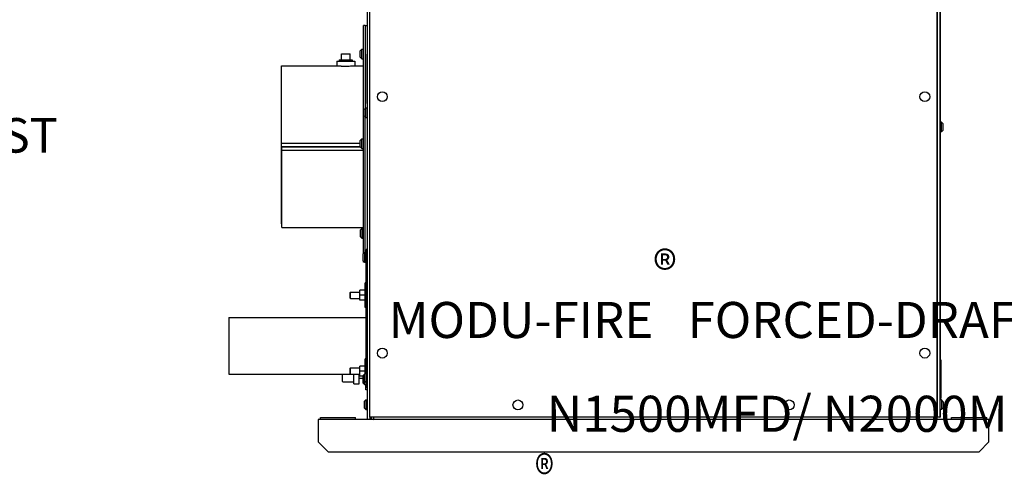
# Model space of a CAD drawing. Units: inches. Extents: x 0 to 259, y 0 to 157.
# Drawn here: x 181 to 231, y 41 to 64 of the extents above; entities that cross this region are included whole.
import ezdxf

# ---------------------------------------------------------------- set-up
doc = ezdxf.new("R2010")
doc.units = ezdxf.units.IN
doc.header["$LTSCALE"] = 2.42
doc.header["$MEASUREMENT"] = 0
doc.layers.get('0').update_dxf_attribs({"linetype": 'CONTINUOUS'})
for name, color, linetype in [('3_ALL_AXES', 7, 'CONTINUOUS'), ('5_ALL_CURVES', 7, 'CONTINUOUS'), ('7_ALL_FEATURES', 7, 'CONTINUOUS'), ('HIDE_FRAME', 7, 'CONTINUOUS'), ('TEXT', 1, 'CONTINUOUS')]:
    doc.layers.add(name, color=color, linetype=linetype)
doc.styles.add('ROMANS', font='ROMANS.SHX')
doc.styles.get("Standard").update_dxf_attribs({"font": 'txt', "width": 0.8})

msp = doc.modelspace()

# ---------------------------------------------------------------- linework, layer by layer
at = {"color": 7, "linetype": 'Continuous'}
for p, q in [((227.927, 44.071), (227.927, 103.923)), ((199.058, 43.924), (199.058, 103.805)), ((228.056, 88.169), (228.056, 44.041)), ((228.076, 72.595), (228.076, 59.004)), ((199.042, 64.982), (199.042, 62.982)), ((199.042, 62.982), (199.058, 62.982)), ((197.728, 62.157), (197.728, 62.467)), ((197.728, 62.467), (198.168, 62.467)), ((198.168, 62.157), (198.168, 62.467)), ((199.028, 59.952), (199.028, 62.452)), ((199.033, 62.452), (199.028, 62.452)), ((199.033, 59.952), (199.033, 62.452)), ((194.698, 53.854), (194.698, 61.854)), ((197.487, 61.854), (197.49, 61.853)), ((198.409, 61.854), (198.409, 61.854)), ((199.033, 59.952), (199.028, 59.952)), ((228.076, 58.512), (228.076, 44.921)), ((194.698, 57.944), (198.678, 57.944)), ((194.698, 57.764), (198.678, 57.764)), ((194.703, 53.669), (194.703, 57.764)), ((194.703, 57.759), (198.678, 57.759)), ((194.703, 57.579), (198.853, 57.579)), ((199.058, 52.554), (198.983, 52.554)), ((198.983, 46.29), (198.983, 52.554)), ((198.932, 50.479), (198.659, 50.479)), ((198.659, 49.979), (198.659, 50.479)), ((198.177, 50.37), (198.193, 50.385)), ((198.177, 50.088), (198.177, 50.37)), ((198.177, 50.088), (198.193, 50.072)), ((198.193, 50.072), (198.193, 50.385)), ((198.932, 50.229), (198.659, 50.229)), ((198.932, 49.979), (198.659, 49.979)), ((228.086, 46.952), (228.105, 46.952)), ((228.086, 46.952), (228.086, 45.002)), ((228.105, 46.952), (228.105, 45.002)), ((198.177, 46.526), (198.193, 46.541)), ((198.177, 46.244), (198.177, 46.526)), ((198.193, 46.228), (198.193, 46.541)), ((198.932, 46.635), (198.659, 46.635)), ((198.659, 46.135), (198.659, 46.635)), ((197.769, 46.236), (197.769, 45.87)), ((198.177, 46.244), (198.193, 46.228)), ((198.359, 45.74), (198.359, 46.228)), ((198.932, 46.385), (198.659, 46.385)), ((198.83, 46.135), (198.659, 46.135)), ((198.983, 45.554), (198.983, 45.798)), ((199.058, 45.554), (198.983, 45.554)), ((228.086, 45.042), (228.105, 45.042)), ((228.086, 45.002), (228.105, 45.002)), ((228.076, 44.429), (228.076, 44.042)), ((230.552, 43.924), (196.552, 43.924)), ((196.552, 43.924), (196.552, 42.799)), ((196.662, 44.036), (198.442, 44.036)), ((196.662, 43.924), (196.662, 44.036)), ((198.442, 43.924), (198.442, 44.036)), ((199.357, 44.044), (199.357, 43.924)), ((227.747, 44.044), (227.747, 43.924)), ((228.056, 44.041), (227.927, 44.041)), ((228.056, 44.042), (228.076, 44.042)), ((228.662, 44.036), (230.442, 44.036)), ((228.662, 43.924), (228.662, 44.036)), ((230.442, 43.924), (230.442, 44.036)), ((230.552, 42.799), (230.552, 43.924)), ((197.052, 42.299), (196.552, 42.799)), ((230.552, 42.799), (230.052, 42.299)), ((197.052, 42.299), (230.052, 42.299))]:
    msp.add_line(p, q, dxfattribs=at)
at = {"color": 3, "linetype": 'Continuous'}
msp.add_line((199.177, 44.054), (199.177, 43.924), dxfattribs=at)
at = {"color": 7, "linetype": 'Continuous'}
for centre, start, end in [((197.796, 45.87), 180, 270), ((198.332, 45.816), 0, 90)]:
    msp.add_arc(centre, 0.027, start, end, dxfattribs=at)
at = {"color": 3, "linetype": 'Continuous'}
for centre, start, end in [((199.417, 44.164), 210.7725, 255.3877), ((227.687, 44.164), 284.262, 329.2275)]:
    msp.add_arc(centre, 0.24, start, end, dxfattribs=at)
at = {"color": 7, "linetype": 'Continuous'}
for points, knots in [([(197.948, 61.827), (197.918, 61.827), (197.86, 61.828), (197.787, 61.83), (197.732, 61.833), (197.693, 61.835), (197.657, 61.838), (197.623, 61.84), (197.593, 61.843), (197.566, 61.845), (197.546, 61.847), (197.532, 61.849), (197.523, 61.85), (197.515, 61.851), (197.508, 61.851), (197.502, 61.852), (197.497, 61.853), (197.494, 61.853), (197.492, 61.853), (197.491, 61.853), (197.49, 61.853), (197.489, 61.854), (197.488, 61.854), (197.488, 61.854), (197.488, 61.854), (197.487, 61.854), (197.487, 61.854), (197.487, 61.854)], [0, 0, 0, 0, 0.194812, 0.382155, 0.470748, 0.554841, 0.633616, 0.706324, 0.77227, 0.830819, 0.881398, 0.903535, 0.9235, 0.941241, 0.956709, 0.969862, 0.980673, 0.985192, 0.989115, 0.992439, 0.995161, 0.997278, 0.99879, 0.999319, 0.999698, 0.999924, 1, 1, 1, 1]), ([(198.409, 61.854), (198.395, 61.852), (198.348, 61.847), (198.252, 61.838), (198.112, 61.829), (198.006, 61.827), (197.948, 61.827)], [0, 0, 0, 0, 0.088103, 0.307892, 0.627105, 1, 1, 1, 1])]:
    msp.add_open_spline(points, degree=3, knots=knots, dxfattribs=at)
at = {"layer": '3_ALL_AXES', "color": 7, "linetype": 'Continuous'}
for p, q in [((198.853, 52.358), (198.853, 63.912)), ((198.928, 63.912), (198.853, 63.912)), ((198.928, 63.912), (198.928, 59.686)), ((198.928, 63.912), (199.042, 63.912)), ((197.493, 62.097), (198.403, 62.097)), ((197.493, 62.097), (197.493, 61.853)), ((197.613, 62.157), (198.283, 62.157)), ((197.613, 62.157), (197.613, 62.097)), ((198.283, 62.157), (198.283, 62.097)), ((198.403, 62.097), (198.403, 61.853)), ((198.408, 61.912), (198.408, 61.854)), ((194.698, 61.854), (197.487, 61.854)), ((198.409, 61.854), (198.853, 61.854)), ((198.928, 52.4), (198.928, 59.278)), ((194.698, 53.854), (194.703, 53.854)), ((194.703, 53.669), (198.853, 53.669)), ((198.853, 51.912), (198.853, 51.95)), ((198.891, 51.912), (198.853, 51.912)), ((198.983, 50.854), (198.932, 50.854)), ((198.932, 49.604), (198.932, 50.854)), ((198.193, 50.385), (198.659, 50.385)), ((198.193, 50.072), (198.659, 50.072)), ((198.983, 49.604), (198.932, 49.604)), ((192.021, 49.096), (198.983, 49.096)), ((192.021, 49.096), (192.021, 46.236)), ((198.983, 47.01), (198.932, 47.01)), ((198.932, 46.253), (198.932, 47.01)), ((198.193, 46.541), (198.659, 46.541)), ((192.021, 46.236), (198.185, 46.236)), ((198.193, 46.228), (198.659, 46.228)), ((198.629, 45.75), (198.629, 46.228)), ((198.629, 46.033), (198.808, 46.033)), ((197.796, 45.843), (198.332, 45.843)), ((198.359, 45.74), (198.619, 45.74)), ((198.964, 45.442), (198.964, 45.708)), ((199.058, 45.442), (198.964, 45.442))]:
    msp.add_line(p, q, dxfattribs=at)
for centre in [(199.802, 60.294), (227.302, 60.294), (199.802, 47.294), (227.302, 47.294), (206.677, 44.669), (220.427, 44.669)]:
    msp.add_circle(centre, 0.25, dxfattribs=at)
msp.add_arc((198.619, 45.75), 0.01, 270, 0, dxfattribs=at)
at = {"layer": '5_ALL_CURVES', "color": 40, "linetype": 'Continuous'}
msp.add_line((199.028, 62.452), (199.028, 59.952), dxfattribs=at)
at = {"layer": '7_ALL_FEATURES', "color": 7, "linetype": 'Continuous'}
for p, q in [((198.678, 62.618), (198.765, 62.705)), ((198.678, 62.3), (198.678, 62.618)), ((198.765, 62.213), (198.765, 62.705)), ((198.765, 62.705), (198.853, 62.705)), ((198.678, 62.3), (198.765, 62.213)), ((198.765, 62.213), (198.853, 62.213)), ((198.883, 59.641), (198.97, 59.728)), ((198.883, 59.323), (198.883, 59.641)), ((198.97, 59.728), (199.058, 59.728)), ((198.97, 59.236), (198.97, 59.728)), ((198.883, 59.323), (198.97, 59.236)), ((198.97, 59.236), (199.058, 59.236)), ((228.144, 59.004), (228.056, 59.004)), ((228.231, 58.917), (228.144, 59.004)), ((228.144, 58.512), (228.144, 59.004)), ((228.231, 58.599), (228.231, 58.917)), ((228.144, 58.512), (228.056, 58.512)), ((228.231, 58.599), (228.144, 58.512)), ((198.678, 58.071), (198.765, 58.158)), ((198.678, 57.753), (198.678, 58.071)), ((198.765, 58.158), (198.853, 58.158)), ((198.765, 57.666), (198.765, 58.158)), ((198.678, 57.753), (198.765, 57.666)), ((198.765, 57.666), (198.853, 57.666)), ((198.678, 53.525), (198.765, 53.612)), ((198.678, 53.525), (198.678, 53.206)), ((198.765, 53.612), (198.853, 53.612)), ((198.765, 53.612), (198.765, 53.119)), ((198.678, 53.207), (198.765, 53.12)), ((198.678, 53.206), (198.765, 53.12)), ((198.765, 53.12), (198.853, 53.12)), ((198.765, 53.119), (198.853, 53.119)), ((198.808, 52.313), (198.895, 52.4)), ((198.808, 52.313), (198.808, 51.995)), ((198.808, 51.995), (198.895, 51.908)), ((198.895, 52.4), (198.983, 52.4)), ((198.895, 52.4), (198.895, 51.908)), ((198.895, 51.908), (198.983, 51.908)), ((198.808, 46.113), (198.883, 46.188)), ((198.808, 46.113), (198.808, 45.795)), ((198.883, 46.203), (198.97, 46.29)), ((198.883, 46.203), (198.883, 45.885)), ((198.97, 46.29), (199.058, 46.29)), ((198.97, 46.29), (198.97, 45.798)), ((198.808, 45.795), (198.895, 45.708)), ((198.883, 45.885), (198.97, 45.798)), ((198.895, 45.708), (198.895, 45.873)), ((198.895, 45.708), (198.983, 45.708)), ((198.97, 45.798), (199.058, 45.798)), ((198.883, 44.835), (198.97, 44.922)), ((198.97, 44.922), (199.058, 44.922)), ((198.97, 44.922), (198.97, 44.43)), ((228.144, 44.921), (228.056, 44.921)), ((228.231, 44.834), (228.144, 44.921)), ((228.144, 44.921), (228.144, 44.429)), ((198.883, 44.835), (198.883, 44.517)), ((198.883, 44.517), (198.97, 44.43)), ((198.97, 44.43), (199.058, 44.43)), ((228.144, 44.429), (228.056, 44.429)), ((228.231, 44.516), (228.144, 44.429)), ((228.231, 44.834), (228.231, 44.516))]:
    msp.add_line(p, q, dxfattribs=at)
at = {"layer": 'HIDE_FRAME', "color": 7, "linetype": 'Continuous'}
for p, q in [((199.177, 44.043), (199.177, 87.904)), ((227.927, 87.904), (227.927, 44.043)), ((227.927, 44.043), (199.177, 44.043))]:
    msp.add_line(p, q, dxfattribs=at)

# ---------------------------------------------------------------- texts
at = {"layer": 'TEXT', "insert": (176.595, 53.997), "char_height": 1.75, "attachment_point": 8, "style": 'ROMANS'}
msp.add_mtext('8" EXHAUST \\PVENT', dxfattribs=at)
at = {"layer": 'TEXT', "insert": (221.363, 9.165), "char_height": 1.828571, "width": 79.72207, "attachment_point": 8}
msp.add_mtext('{\\fArial Black|b0|i0|c0|p34;MODU-FIRE\\S®^ ;} {\\fArial Black|b0|i0|c0|p34;FORCED-DRAFT} {\\fArial Black|b0|i0|c0|p34;BOILER\\W1;\\PN1500MFD/ N2000MFD  \\P\\W0.8;MODU-FIRE\\S®^ ;} {\\fArial Black|b0|i0|c0|p34;FORCED-DRAFT} {\\fArial Black|b0|i0|c0|p34;WATER HEATER\\W1;\\PW1500MFD/ W2000MFD \\P\\W0.8;MODU-FIRE\\S®^ ;} {\\fArial Black|b0|i0|c0|p34;FORCED-DRAFT} {\\fArial Black|b0|i0|c0|p34;VELOX BOILER\\W1; \\PN15000VX/N1700VX/N2000VX\\P\\W0.8;MODU-FIRE\\S®^ ;} {\\fArial Black|b0|i0|c0|p34;FORCED-DRAFT} {\\fArial Black|b0|i0|c0|p34;VELOX WATER HEATER\\W1;\\PW1500VX/W1700VX/W2000VX\\P\\fArial|b0|i0|c0|p34;(FULL SCALE)}', dxfattribs=at)

doc.saveas('drawing.dxf')
